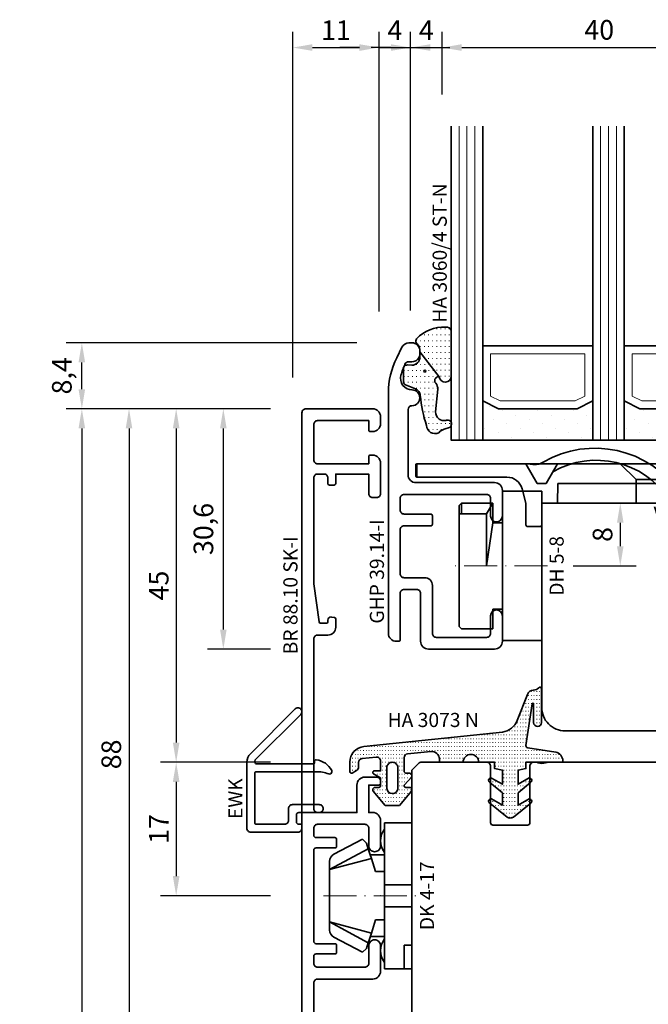
# Model space of a CAD drawing. Units: millimetres. Extents: x -85 to 1843, y -10100 to 93.
# Drawn here: x 498 to 578, y -8507 to -8382 of the extents above; entities that cross this region are included whole.
import ezdxf
from ezdxf.enums import TextEntityAlignment as Align

# ---------------------------------------------------------------- set-up
doc = ezdxf.new("R2010")
doc.units = ezdxf.units.MM
doc.linetypes.add('FTV_Mittellinie', pattern=[6.3, 4.2, -1.05, 0, -1.05])
doc.layers.get('Defpoints').update_dxf_attribs({"color": 151})
for name, color, linetype, lineweight in [('FTV_00_Artikelnummern', 6, 'Continuous', 35), ('FTV_00_Bemaßungen', 3, 'Continuous', 25), ('FTV_00_Bemerkungen', 3, 'Continuous', 25), ('FTV_00_Schraffuren__Dichtungen', 8, 'Continuous', 18), ('FTV_01_Holz__Fenster', 43, 'Continuous', 35), ('FTV_02_Glas', 140, 'Continuous', 35), ('FTV_03_Aluminium__Systemprofile', 240, 'Continuous', 35), ('FTV_05_Dichtungen', 154, 'Continuous', 35), ('FTV_06_Kunststoff', 4, 'Continuous', 35), ('FTV__Mittellinien', 8, 'FTV_Mittellinie', 18)]:
    doc.layers.add(name, color=color, linetype=linetype, lineweight=lineweight)
doc.styles.add('FT_2020_01.8', font='tahoma.ttf', dxfattribs={"height": 1.8})
doc.styles.add('FT_2020_02.5', font='tahoma.ttf', dxfattribs={"height": 2.5})
doc.dimstyles.new('FT_1zu1', dxfattribs={"dimtxt": 2.5, "dimasz": 2.5, "dimexe": 2, "dimexo": 4, "dimtad": 1, "dimtxsty": 'FT_2020_02.5', "dimcen": 2.5, "dimclrt": 6, "dimadec": 0, "dimazin": 0, "dimtfac": 1, "dimtix": 1, "dimtmove": 0, "dimatfit": 0, "dimfxl": 1, "dimtfill": 1, "dimarcsym": 0})

# ---------------------------------------------------------------- blocks, each defined once
blk = doc.blocks.new('GUTMANN_Dichtung_HA 3073 N')
at = {"layer": 'FTV_00_Schraffuren__Dichtungen'}
h = blk.add_hatch(dxfattribs=at)
h.set_pattern_fill('ISO07W100', color=256, scale=0.1, style=0)
h.set_pattern_definition([(0, (-30, 0), (0, 0.5), [0.05, -0.3])])
h.paths.add_polyline_path([(1.01, 3.85), (-16.61, 2, 0.383864), (-18.4, 0.01), (-18.4, -1.19, 0.571785), (-18.1, -1.37), (-17.55, -1.05, 0.267949), (-17.3, -0.62), (-17.3, -0.04, -0.383864), (-16.85, 0.46), (-15.05, 0.65, -0.445229), (-14.5, 0.15), (-14.5, -1.1), (-15.3, -1.1, 0.414214), (-15.5, -1.3, 0.267949), (-15.4, -1.47), (-14.5, -1.99), (-14.5, -3, -0.414214), (-14.7, -3.2), (-15.2, -3.2, 0.414214), (-15.5, -3.5, 0.176327), (-15.43, -3.69), (-13.91, -5.5), (-13.05, -5.5), (-12.09, -5.5), (-10.57, -3.69, 0.176327), (-10.5, -3.5, 0.414214), (-10.8, -3.2), (-11.3, -3.2, -0.414214), (-11.5, -3, -0.185678), (-11.45, -2.87), (-10.58, -1.9, 0.185678), (-10.5, -1.7, 0.414214), (-10.8, -1.4), (-11.2, -1.4, -0.414214), (-11.5, -1.1), (-11.5, 0.57, -0.383864), (-11.05, 1.07), (-8.1, 1.38, -0.445229), (-7, 0.39), (-7, 0), (-4, 0, -0.414214), (-3, 1, -0.414214), (-2, 0), (0, 0), (0, -0.8), (1, -1), (1, -2.8), (-0.39, -2.01, 0.476976), (-0.75, -2.3, 0.277325), (-0.59, -2.56), (1, -3.91), (1, -5.46), (-0.39, -4.67, 0.477028), (-0.75, -4.96, 0.267903), (-0.6, -5.22), (1.6, -6.99, 0.131652), (2, -7.1, 0.131652), (2.4, -6.99), (4.6, -5.22, 0.267903), (4.75, -4.96, 0.477028), (4.39, -4.67), (3, -5.46), (3, -3.91), (4.59, -2.56, 0.277325), (4.75, -2.3, 0.476976), (4.39, -2), (3, -2.8), (3, -1), (4, -0.8), (4, 0), (5.3, 0), (8.47, 0, 0.472392), (8.7, 0.21, 0.324232), (7.81, 1.3), (4.22, 1.82, -0.353488), (4, 2.12), (4.78, 7.43, -0.372216), (4.88, 7.51, -0.414214), (4.98, 7.41), (4.98, 5.06, 1), (5.98, 5.06), (5.98, 8.34), (5.98, 9.36, 0.683788), (5.63, 9.49, -0.2041), (4.96, 9.19, 0.305222), (4.19, 8.64), (2.9, 5.31, -0.264553)])
h.paths.add_polyline_path([(-12.3, -0.7), (-12.3, -3.3, -0.414214), (-13, -4, -0.389124), (-13.7, -3.36), (-13.7, -0.7, -0.414547), (-13, 0, -0.414214)], flags=16)
at = {"linetype": 'Continuous'}
for points in [[(1.01, 3.85), (-16.61, 2, 0.383864), (-18.4, 0.01), (-18.4, -1.19, 0.571785), (-18.1, -1.37), (-17.55, -1.05, 0.267949), (-17.3, -0.62), (-17.3, -0.04, -0.383864), (-16.85, 0.46), (-15.05, 0.65, -0.445229), (-14.5, 0.15), (-14.5, -1.1), (-15.3, -1.1, 0.414214), (-15.5, -1.3, 0.267949), (-15.4, -1.47), (-14.5, -1.99), (-14.5, -3, -0.414214), (-14.7, -3.2), (-15.2, -3.2, 0.414214), (-15.5, -3.5, 0.176327), (-15.43, -3.69), (-13.91, -5.5), (-13.05, -5.5), (-12.09, -5.5), (-10.57, -3.69, 0.176327), (-10.5, -3.5, 0.414214), (-10.8, -3.2), (-11.3, -3.2, -0.414214), (-11.5, -3, -0.185678), (-11.45, -2.87), (-10.58, -1.9, 0.185678), (-10.5, -1.7, 0.414214), (-10.8, -1.4), (-11.2, -1.4, -0.414214), (-11.5, -1.1), (-11.5, 0.57, -0.383864), (-11.05, 1.07), (-8.1, 1.38, -0.445229), (-7, 0.39), (-7, 0), (-4, 0, -0.414214), (-3, 1, -0.414214), (-2, 0), (0, 0), (0, -0.8), (1, -1), (1, -2.8), (-0.39, -2.01, 0.476976), (-0.75, -2.3, 0.277325), (-0.59, -2.56), (1, -3.91), (1, -5.46), (-0.39, -4.67, 0.477028), (-0.75, -4.96, 0.267903), (-0.6, -5.22), (1.6, -6.99, 0.131652), (2, -7.1, 0.131652), (2.4, -6.99), (4.6, -5.22, 0.267903), (4.75, -4.96, 0.477028), (4.39, -4.67), (3, -5.46), (3, -3.91), (4.59, -2.56, 0.277325), (4.75, -2.3, 0.476976), (4.39, -2), (3, -2.8), (3, -1), (4, -0.8), (4, 0), (5.3, 0), (8.47, 0, 0.472392), (8.7, 0.21, 0.324232), (7.81, 1.3), (4.22, 1.82, -0.353488), (4, 2.12), (4.78, 7.43, -0.372216), (4.88, 7.51, -0.414214), (4.98, 7.41), (4.98, 5.06, 1), (5.98, 5.06), (5.98, 8.34), (5.98, 9.36, 0.683788), (5.63, 9.49, -0.2041), (4.96, 9.19, 0.305222), (4.19, 8.64), (2.9, 5.31, -0.264553)], [(-12.3, -3.3), (-12.3, -0.7, 0.414214), (-13, 0, 0.414547), (-13.7, -0.7), (-13.7, -3.36, 0.389124), (-13, -4, 0.414214)]]:
    blk.add_lwpolyline(points, format="xyb", close=True, dxfattribs=at)
at = {"layer": 'FTV_05_Dichtungen', "linetype": 'Continuous'}
blk.add_lwpolyline([(4.28, 1.81), (4.28, 1.81)], dxfattribs=at)
at = {"layer": 'FTV_00_Artikelnummern', "style": 'FT_2020_01.8'}
blk.add_attdef('ARTIKELNR', text='', height=1.8, dxfattribs=at).set_placement((-7.8, 3.92), align=Align.BOTTOM_CENTER)
blk = doc.blocks.new('*D9521')
at = {"layer": 'Defpoints', "color": 0}
for p in [(534.09, -8431.5), (506.09, -8613.5), (534.09, -8613.5)]:
    blk.add_point(p, dxfattribs=at)
at = {"layer": 'FTV_00_Bemaßungen', "color": 0, "lineweight": -2}
for p, q in [((530.09, -8431.5), (504.09, -8431.5)), ((506.09, -8434), (506.09, -8515.01)), ((506.09, -8611), (506.09, -8529.99)), ((530.09, -8613.5), (504.09, -8613.5))]:
    blk.add_line(p, q, dxfattribs=at)
at = {"layer": 'FTV_00_Bemaßungen', "color": 0}
for points in [[(506.51, -8434), (505.67, -8434), (506.09, -8431.5)], [(505.67, -8611), (506.51, -8611), (506.09, -8613.5)]]:
    blk.add_solid(points, dxfattribs=at)
at = {"layer": 'FTV_00_Bemaßungen', "color": 6, "insert": (506.09, -8522.5), "char_height": 2.5, "attachment_point": 5, "rotation": 90, "style": 'FT_2020_02.5'}
blk.add_mtext('min. 182 \\Pmax. 185', dxfattribs=at)
blk = doc.blocks.new('DK 4-17')
for p, q in [((-3.33, 10.5), (-5.98, 5.57)), ((-3.33, 10.5), (-4.75, 5.17)), ((-4.37, 10.5), (-3.33, 10.5)), ((-3.33, 10.5), (0, 10.5)), ((0, 10.5), (3.33, 10.5)), ((0, 10.5), (3.33, 10.5)), ((3.33, 10.5), (5.98, 5.57)), ((3.33, 10.5), (4.1, 10.5)), ((3.33, 10.5), (4.75, 5.17)), ((3.33, 10.5), (4.1, 10.5)), ((4.1, 10.5), (4.37, 10.5)), ((-5.28, 9.92), (-7.2, 6.3)), ((7.2, 6.3), (5.28, 9.92)), ((-6.7, 5.8), (-7.2, 6.3)), ((7.2, 6.3), (6.7, 5.8)), ((-6.7, 5.8), (-5.98, 5.57)), ((-5.98, 5.57), (-5.2, 5.31)), ((-5.2, 3.5), (-5.2, 5.31)), ((-5.2, 5.31), (-4.75, 5.17)), ((-4.75, 5.17), (-3.07, 4.62)), ((3.07, 4.62), (4.75, 5.17)), ((4.75, 5.17), (5.51, 5.41)), ((5.2, 5.31), (5.2, 3.5)), ((5.51, 5.41), (5.98, 5.57)), ((5.98, 5.57), (6.7, 5.8)), ((-3.07, 4.62), (-3.07, 3.5)), ((3.07, 3.5), (3.07, 4.62)), ((-9.3, 3.5), (-8.5, 3.5)), ((-9.3, 3.5), (-9.3, 0)), ((-8.5, 3.5), (-7.48, 3.5)), ((-7.48, 3.5), (-5.5, 3.5)), ((-5.5, 3.5), (-5.2, 3.5)), ((-5.2, 3.5), (-4.5, 3.5)), ((-4.5, 3.5), (-3.18, 3.5)), ((-3.18, 3.5), (-3.07, 3.5)), ((-3.07, 3.5), (-2.35, 3.5)), ((-2.35, 3.5), (-1.41, 3.5)), ((-1.41, 3.5), (0, 3.5)), ((-1.41, 0), (-1.41, 3.5)), ((0, 3.5), (1.41, 3.5)), ((1.41, 3.5), (2.35, 3.5)), ((1.41, 0), (1.41, 3.5)), ((2.35, 3.5), (3.18, 3.5)), ((3.18, 3.5), (4.5, 3.5)), ((4.5, 3.5), (5.5, 3.5)), ((5.5, 3.5), (8.5, 3.5)), ((8.5, 3.5), (9.3, 3.5)), ((9.3, 0), (9.3, 3.5)), ((-1.41, 0), (0, 0)), ((0, 0), (1.41, 0)), ((6.3, 0), (6.3, 1)), ((6.3, 1), (7.48, 1)), ((7.48, 1), (7.92, 1)), ((7.92, 1), (9.3, 1)), ((-7.6, 0), (-9.3, 0)), ((-2.35, 0), (-7.6, 0)), ((-2.35, 0), (-1.41, 0)), ((1.41, 0), (2.35, 0)), ((9.3, 0), (2.35, 0))]:
    blk.add_line(p, q)
for centre, radius, start, end in [((-4.37, 9.5), 1, 90, 155), ((4.37, 9.5), 1, 25, 90), ((-7, 1.5), 2.5, 53.1301, 126.8699), ((7, 1.5), 2.5, 53.1301, 126.8699)]:
    blk.add_arc(centre, radius, start, end)
at = {"layer": 'FTV__Mittellinien'}
blk.add_line((0, 11.27), (0, -0.8), dxfattribs=at)
blk.add_point((0, 4), dxfattribs=at)
at = {"layer": 'FTV_00_Artikelnummern', "style": 'FT_2020_01.8'}
blk.add_attdef('ARTIKELNR', text='', height=1.8, dxfattribs=at).set_placement((0, -1), align=Align.TOP_CENTER)
blk = doc.blocks.new('*D9528')
at = {"layer": 'Defpoints', "color": 0}
for p in [(564.59, -8443.5), (564.59, -8451.5), (574.59, -8451.5)]:
    blk.add_point(p, dxfattribs=at)
at = {"layer": 'FTV_00_Bemaßungen', "color": 0, "lineweight": -2}
for p, q in [((568.59, -8443.5), (576.59, -8443.5)), ((574.59, -8446), (574.59, -8449)), ((568.59, -8451.5), (576.59, -8451.5))]:
    blk.add_line(p, q, dxfattribs=at)
at = {"layer": 'FTV_00_Bemaßungen', "color": 0}
for points in [[(575.01, -8446), (574.17, -8446), (574.59, -8443.5)], [(574.17, -8449), (575.01, -8449), (574.59, -8451.5)]]:
    blk.add_solid(points, dxfattribs=at)
at = {"layer": 'FTV_00_Bemaßungen', "color": 6, "insert": (572.66, -8447.5), "char_height": 2.5, "attachment_point": 5, "rotation": 90, "style": 'FT_2020_02.5'}
blk.add_mtext('8', dxfattribs=at)
blk = doc.blocks.new('GUTMANN_Rahmen_BR 88.10 SK-I')
blk.add_lwpolyline([(-9.1, 3), (-9.1, 2, 0.414214), (-8.6, 1.5), (-6.35, 1.5, -0.414214), (-5.6, 0.75, -0.414214), (-6.35, 0), (-9.6, 0, -0.414214), (-10.6, 1), (-10.6, 1.5), (-14.1, 1.5), (-14.1, 0.2, -0.414214), (-14.3, 0), (-14.6, 0, -0.414214), (-15.1, 0.5), (-15.1, 2, -0.414214), (-14.1, 3), (-10.6, 3), (-10.6, 8, 0.414214), (-11.1, 8.5), (-32.7, 8.5, 0.414214), (-33.2, 8), (-33.2, 6.7, -0.414214), (-34.2, 5.7), (-35.23, 5.7, -0.36397), (-35.43, 5.87), (-35.49, 6.23, -0.043661), (-35.5, 6.3, -0.414214), (-35.1, 6.7), (-34.9, 6.7, 0.414214), (-34.7, 6.9), (-34.7, 7.62, 0.373884), (-34.87, 7.82), (-39.7, 8.5), (-53.2, 8.5, 0.414214), (-53.7, 8), (-53.7, 7.2, 0.414214), (-53.2, 6.7), (-52.5, 6.7, -0.414214), (-52.3, 6.5), (-52.3, 5.9, -0.414214), (-52.5, 5.7), (-53.7, 5.7), (-53.7, 1.5), (-51.2, 1.5, -0.414214), (-50.7, 1), (-50.7, 0.5, -0.414214), (-51.2, 0), (-55.1, 0, -0.414214), (-56.1, 1), (-56.1, 1.3, -0.414214), (-55.9, 1.5), (-55, 1.5), (-55, 8, 0.414214), (-55.5, 8.5), (-60, 8.5, 0.414214), (-60.5, 8), (-60.5, 1.5), (-59.3, 1.5, -0.414214), (-59.1, 1.3), (-59.1, 1, -0.414214), (-60.1, 0), (-61, 0, -0.414214), (-62, 1), (-62, 9.5, -0.414214), (-61.5, 10), (25, 10, -0.414214), (26, 9), (26, 8.7, -0.414214), (25.8, 8.5), (17.5, 8.5, 0.414214), (17, 8), (17, 6.4, 0.414214), (17.5, 5.9), (22.5, 5.9), (22.5, 6, -0.414214), (22.8, 6.3), (23.3, 6.3, -0.131652), (23.4, 6.27), (24.7, 5.52, -0.267949), (25, 5, -0.414214), (24.4, 4.4), (17.1, 4.4, -0.414214), (15.5, 6), (15.5, 8, 0.414214), (15, 8.5), (11.1, 8.5, 0.414214), (10.6, 8), (10.6, 3), (10.6, 1, -0.414214), (9.6, 0), (6.35, 0, -0.414214), (5.6, 0.75, -0.414214), (6.35, 1.5), (8.6, 1.5, 0.414214), (9.1, 2), (9.1, 3), (9.1, 8, 0.414214), (8.6, 8.5), (7.7, 8.5, 0.414214), (7.4, 8.2), (7.4, 8), (7.4, 5.8, -0.414214), (7.2, 5.6), (6.3, 5.6, -0.414214), (6.1, 5.8), (6.1, 8), (6.1, 8.2, 0.414214), (5.8, 8.5), (-5.8, 8.5, 0.414214), (-6.1, 8.2), (-6.1, 8), (-6.1, 5.8, -0.414214), (-6.3, 5.6), (-7.2, 5.6, -0.414214), (-7.4, 5.8), (-7.4, 8), (-7.4, 8.2, 0.414214), (-7.7, 8.5), (-8.6, 8.5, 0.414214), (-9.1, 8)], format="xyb", close=True)
at = {"layer": 'FTV_00_Artikelnummern', "style": 'FT_2020_01.8'}
blk.add_attdef('ARTIKELNR', text='', height=1.8, dxfattribs=at).set_placement((-18.25, 10), align=Align.BOTTOM_CENTER)
blk = doc.blocks.new('*D9533')
at = {"layer": 'Defpoints', "color": 0}
for p in [(534.09, -8431.5), (518.09, -8476.5), (534.09, -8476.5)]:
    blk.add_point(p, dxfattribs=at)
at = {"layer": 'FTV_00_Bemaßungen', "color": 0, "lineweight": -2}
for p, q in [((530.09, -8431.5), (516.09, -8431.5)), ((518.09, -8434), (518.09, -8474)), ((530.09, -8476.5), (516.09, -8476.5))]:
    blk.add_line(p, q, dxfattribs=at)
at = {"layer": 'FTV_00_Bemaßungen', "color": 0}
for points in [[(518.51, -8434), (517.67, -8434), (518.09, -8431.5)], [(517.67, -8474), (518.51, -8474), (518.09, -8476.5)]]:
    blk.add_solid(points, dxfattribs=at)
at = {"layer": 'FTV_00_Bemaßungen', "color": 6, "insert": (516.19, -8454), "char_height": 2.5, "attachment_point": 5, "rotation": 90, "style": 'FT_2020_02.5', "bg_fill": 3, "box_fill_scale": 1.1, "bg_fill_color": 256, "bg_fill_true_color": 13158600, "bg_fill_transparency": 0}
blk.add_mtext('45', dxfattribs=at)
blk = doc.blocks.new('*D9534')
at = {"layer": 'Defpoints', "color": 0}
for p in [(534.09, -8476.5), (518.09, -8493.5), (534.09, -8493.5)]:
    blk.add_point(p, dxfattribs=at)
at = {"layer": 'FTV_00_Bemaßungen', "color": 0, "lineweight": -2}
for p, q in [((530.09, -8476.5), (516.09, -8476.5)), ((518.09, -8479), (518.09, -8491)), ((530.09, -8493.5), (516.09, -8493.5))]:
    blk.add_line(p, q, dxfattribs=at)
at = {"layer": 'FTV_00_Bemaßungen', "color": 0}
for points in [[(518.51, -8479), (517.67, -8479), (518.09, -8476.5)], [(517.67, -8491), (518.51, -8491), (518.09, -8493.5)]]:
    blk.add_solid(points, dxfattribs=at)
at = {"layer": 'FTV_00_Bemaßungen', "color": 6, "insert": (516.21, -8485), "char_height": 2.5, "attachment_point": 5, "rotation": 90, "style": 'FT_2020_02.5', "bg_fill": 3, "box_fill_scale": 1.1, "bg_fill_color": 256, "bg_fill_true_color": 13158600, "bg_fill_transparency": 0}
blk.add_mtext('17', dxfattribs=at)
blk = doc.blocks.new('*D9535')
at = {"layer": 'Defpoints', "color": 0}
for p in [(506.09, -8423.1), (545.09, -8423.1), (534.09, -8431.5)]:
    blk.add_point(p, dxfattribs=at)
at = {"layer": 'FTV_00_Bemaßungen', "color": 0, "lineweight": -2}
for p, q in [((541.09, -8423.1), (504.09, -8423.1)), ((506.09, -8429), (506.09, -8425.6)), ((530.09, -8431.5), (504.09, -8431.5))]:
    blk.add_line(p, q, dxfattribs=at)
at = {"layer": 'FTV_00_Bemaßungen', "color": 0}
for points in [[(506.51, -8425.6), (505.67, -8425.6), (506.09, -8423.1)], [(505.67, -8429), (506.51, -8429), (506.09, -8431.5)]]:
    blk.add_solid(points, dxfattribs=at)
at = {"layer": 'FTV_00_Bemaßungen', "color": 6, "insert": (503.87, -8427.3), "char_height": 2.5, "attachment_point": 5, "rotation": 90, "style": 'FT_2020_02.5', "bg_fill": 3, "box_fill_scale": 1.1, "bg_fill_color": 256, "bg_fill_true_color": 13158600, "bg_fill_transparency": 0}
blk.add_mtext('8,4', dxfattribs=at)
blk = doc.blocks.new('*D9536')
at = {"layer": 'Defpoints', "color": 0}
for p in [(534.09, -8431.5), (524.09, -8462.1), (534.09, -8462.1)]:
    blk.add_point(p, dxfattribs=at)
at = {"layer": 'FTV_00_Bemaßungen', "color": 0, "lineweight": -2}
for p, q in [((530.09, -8431.5), (522.09, -8431.5)), ((524.09, -8434), (524.09, -8459.6)), ((530.09, -8462.1), (522.09, -8462.1))]:
    blk.add_line(p, q, dxfattribs=at)
at = {"layer": 'FTV_00_Bemaßungen', "color": 0}
for points in [[(524.51, -8434), (523.67, -8434), (524.09, -8431.5)], [(523.67, -8459.6), (524.51, -8459.6), (524.09, -8462.1)]]:
    blk.add_solid(points, dxfattribs=at)
at = {"layer": 'FTV_00_Bemaßungen', "color": 6, "insert": (521.88, -8446.8), "char_height": 2.5, "attachment_point": 5, "rotation": 90, "style": 'FT_2020_02.5', "bg_fill": 3, "box_fill_scale": 1.1, "bg_fill_color": 256, "bg_fill_true_color": 13158600, "bg_fill_transparency": 0}
blk.add_mtext('30,6', dxfattribs=at)
blk = doc.blocks.new('*D9539')
at = {"layer": 'Defpoints', "color": 0}
for p in [(534.09, -8431.5), (512.09, -8519.5), (534.09, -8519.5)]:
    blk.add_point(p, dxfattribs=at)
at = {"layer": 'FTV_00_Bemaßungen', "color": 0, "lineweight": -2}
for p, q in [((530.09, -8431.5), (510.09, -8431.5)), ((512.09, -8434), (512.09, -8517)), ((530.09, -8519.5), (510.09, -8519.5))]:
    blk.add_line(p, q, dxfattribs=at)
at = {"layer": 'FTV_00_Bemaßungen', "color": 0}
for points in [[(512.51, -8434), (511.67, -8434), (512.09, -8431.5)], [(511.67, -8517), (512.51, -8517), (512.09, -8519.5)]]:
    blk.add_solid(points, dxfattribs=at)
at = {"layer": 'FTV_00_Bemaßungen', "color": 6, "insert": (510.16, -8475.5), "char_height": 2.5, "attachment_point": 5, "rotation": 90, "style": 'FT_2020_02.5', "bg_fill": 3, "box_fill_scale": 1.1, "bg_fill_color": 256, "bg_fill_true_color": 13158600, "bg_fill_transparency": 0}
blk.add_mtext('88', dxfattribs=at)
blk = doc.blocks.new('Holz_Flügel_IV78x_80_integral')
blk.add_lwpolyline([(17.77, 6.22), (17.98, 6.43, 0.198912), (18.13, 6.78), (18.13, 10.78, -0.414214), (18.43, 11.08), (20.83, 11.08, -0.414214), (21.13, 10.78), (21.13, 5.67, 0.116474), (21.18, 5.45, -0.114263), (21.34, 4.79), (21.42, -4.93, 0.41166), (22.42, -5.92), (27.63, -5.92, 0.414214), (31.63, -1.92), (31.63, 71.08, 0.414214), (28.63, 74.08), (-13.37, 74.08), (-13.87, 73.58), (-13.87, 67.58), (-9.87, 67.58), (-9.87, 64.58), (-13.87, 64.58), (-13.87, 54.83, -0.493145), (-15.13, 53.86), (-15.94, 54.08), (-46.37, 54.08), (-46.37, 28.08, 0.414214), (-43.37, 25.08), (-23.07, 25.08), (-22.57, 25.58), (-22.57, 30.08), (-19.57, 30.08), (-19.57, 24.54, -0.132894), (-19.36, 23.79), (-19.28, 14.06, 0.41166), (-17.28, 12.08), (-6.62, 12.08, 0.414214), (-6.02, 12.68), (-6.02, 14.58), (-4.7, 14.58, 0.41166), (-4.1, 15.17), (-4.03, 23.73, -0.548081), (-3.17, 24.27, 0.111308), (-2.31, 24.08), (0.72, 24.08, 0.198912), (1.07, 24.22), (1.84, 24.99, -0.414214), (2.41, 24.99), (3.18, 24.22, 0.198912), (3.53, 24.08), (6.56, 24.08, 0.111308), (7.42, 24.27, -0.548081), (8.28, 23.73), (8.35, 15.17, 0.41166), (8.95, 14.58), (10.28, 14.58), (10.28, 12.68, 0.414214), (10.88, 12.08), (13.14, 12.08, -0.41166), (15.14, 10.09), (15.17, 7), (15.79, 6.26, 0.221695), (16.17, 6.08), (17.42, 6.08, 0.198912)], format="xyb", close=True)
at = {"layer": 'FTV_00_Bemerkungen', "style": 'FT_2020_02.5', "flags": 8}
blk.add_attdef('Kantelbezeichnung', text='', height=2.5, dxfattribs=at).set_placement((-6.54, 38.16), align=Align.MIDDLE)
blk = doc.blocks.new('Glas_40 mm_4-14-4-14-4')
at = {"layer": 'FTV_00_Schraffuren__Dichtungen'}
h = blk.add_hatch(dxfattribs=at)
h.set_pattern_fill('DOTS', color=256, angle=45, style=0)
h.set_pattern_definition([(45, (41, -6), (-0.561266, 1.6838), [0, -1.5875])])
h.paths.add_polyline_path([(18, 5), (16, 4), (6, 4), (4, 5), (4, 0), (18, 0)])
h.paths.add_polyline_path([(36, 5), (34, 4), (24, 4), (22, 5), (22, 0), (36, 0)])
for p, q in [((18, 12), (4, 12)), ((36, 12), (22, 12))]:
    blk.add_line(p, q)
for points in [[(0, 40), (0, 0), (4, 0), (4, 40)], [(18, 40), (18, 0), (22, 0), (22, 40)], [(36, 40), (36, 0), (40, 0), (40, 40)]]:
    blk.add_lwpolyline(points)
for points in [[(18, 5), (16, 4), (6, 4), (4, 5), (4, 0), (18, 0)], [(36, 5), (34, 4), (24, 4), (22, 5), (22, 0), (36, 0)]]:
    blk.add_lwpolyline(points, close=True)
for p, q in [((1, 0), (1, 40)), ((2, 0), (2, 40)), ((3, 0), (3, 40)), ((19, 0), (19, 40)), ((20, 0), (20, 40)), ((21, 0), (21, 40)), ((37, 0), (37, 40)), ((38, 0), (38, 40)), ((39, 0), (39, 40)), ((4, 12), (4, 5)), ((18, 5), (18, 12))]:
    blk.add_line(p, q, dxfattribs=at)
for points in [[(15.76, 5), (17, 5.62), (17, 11), (5, 11), (5, 5.62), (6.24, 5)], [(33.76, 5), (35, 5.62), (35, 11), (23, 11), (23, 5.62), (24.24, 5)]]:
    blk.add_lwpolyline(points, close=True, dxfattribs=at)
blk = doc.blocks.new('DH 5-8')
for p, q in [((-8, 10.2), (-7.7, 10.5)), ((-8, 10.2), (-8, 6.2)), ((-8, 10.2), (-8, 6.2)), ((-7.7, 10.5), (6.61, 10.5)), ((6.61, 10.5), (7.7, 10.5)), ((6.61, 10.5), (6.61, 10.2)), ((6.61, 10.2), (6.61, 7)), ((6.61, 10.2), (8, 10.2)), ((7.7, 10.5), (8, 10.2)), ((8, 6.2), (8, 10.2)), ((0.32, 7), (0, 7)), ((5.5, 6.2), (0, 7)), ((6.61, 7), (0.32, 7)), ((6.61, 7), (8, 6.2)), ((-8, 6.2), (-5.5, 6.2)), ((-5.5, 5), (-5.5, 6.2)), ((5.5, 6.2), (5.5, 5)), ((5.5, 6.2), (8, 6.2)), ((-9.55, 5), (-6.3, 5)), ((-9.5, 0), (-9.5, 5)), ((-9.5, 5), (5.5, 5)), ((5.5, 5), (9.5, 5)), ((9.5, 5), (9.5, 0)), ((9.5, 0), (-9.5, 0))]:
    blk.add_line(p, q)
at = {"layer": 'FTV__Mittellinien'}
blk.add_line((0, -0.75), (0, 11.25), dxfattribs=at)
at = {"layer": 'FTV_00_Artikelnummern', "style": 'FT_2020_01.8'}
blk.add_attdef('ARTIKELNR', text='', height=1.8, dxfattribs=at).set_placement((0, -1), align=Align.TOP_CENTER)
blk = doc.blocks.new('GUTMANN_Flügel_GHP 39.14-I')
blk.add_lwpolyline([(-27.85, 12.78), (-26.51, 13.44, -0.116434), (-22.04, 14.5), (8.6, 14.5, -0.414214), (9.6, 13.5), (9.6, 13.2, -0.414214), (9.4, 13), (3.5, 13, 0.414214), (3, 12.5), (3, 10.9, 0.414214), (3.5, 10.4), (9.6, 10.4, -0.414214), (10.6, 9.4), (10.6, 1, -0.414214), (9.6, 0), (6.35, 0, -1), (6.35, 1.5), (8.6, 1.5, 0.414214), (9.1, 2), (9.1, 8.4, 0.414214), (8.6, 8.9), (2.5, 8.9, -0.414214), (1.5, 9.9), (1.5, 12.5, 0.414214), (1, 13), (-4.6, 13, 0.414214), (-5.1, 12.5), (-5.1, 9.1, -0.414214), (-5.3, 8.9), (-6.4, 8.9, -0.414214), (-6.6, 9.1), (-6.6, 12.5, 0.414214), (-7.1, 13), (-8.6, 13, 0.414214), (-9.1, 12.5), (-9.1, 2, 0.414214), (-8.6, 1.5), (-6.35, 1.5, -1), (-6.35, 0), (-9.6, 0, -0.414214), (-10.6, 1), (-10.6, 11, 0.414214), (-11.6, 12), (-19.9, 12, 0.413262), (-20.4, 11.5, -0.998376), (-22.4, 11.5), (-22.4, 11.46, 0.493019), (-24.29, 12.9, 0.043406), (-25.7, 12.39, 0.29186), (-26, 11.93), (-26, 11.5, -0.414214), (-27, 10.5), (-27.4, 10.5, -0.414214), (-28.4, 11.5), (-28.4, 11.88, -0.284079), (-27.85, 12.78)], format="xyb")
at = {"layer": 'FTV_00_Artikelnummern', "style": 'FT_2020_01.8'}
blk.add_attdef('ARTIKELNR', text='', height=1.8, dxfattribs=at).set_placement((-6.72, 14.5), align=Align.BOTTOM_CENTER)
blk = doc.blocks.new('GUTMANN_Dichtung_HA 3060_4 ST-N')
at = {"layer": 'FTV_00_Schraffuren__Dichtungen'}
h = blk.add_hatch(dxfattribs=at)
h.set_pattern_fill('ISO07W100', color=256, scale=0.15, style=0)
h.set_pattern_definition([(0, (-1333.53885, 1227.4215), (0, 0.75), [0.075, -0.45])])
h.paths.add_polyline_path([(2.49, -2.81, 0.953254), (4, -2.76), (4, 3.07, 0.380318), (3.28, 3.5, 0.2136), (-0.41, 2.03, 0.153702), (-0.5, 1.74, 0.213422), (-0.33, 1.37, -0.213422), (0, 0.63), (0, 0.35)])
h = blk.add_hatch(dxfattribs=at)
h.set_pattern_fill('ACAD_ISO07W100', color=256, scale=0.15, style=0)
h.set_pattern_definition([(0, (-3010.8702, -504.3664), (0, 0.75), [0.075, -0.45])])
h.paths.add_polyline_path([(0, 0.35), (0, -0.35, -0.414402), (-1, -1.35), (-1.58, -1.31, 0.476976), (-2.07, -1.92), (-2.05, -3.55, 0.249328), (-1.81, -3.83), (-0.55, -4.34, -0.284106), (0.07, -5.19, 0.063187), (0.87, -9.01, 0.537654), (2.41, -9.95, -0.139897), (3.36, -9.39), (3.67, -9.31, 1), (3.42, -8.34), (3.33, -8.37, -0.221695), (2.45, -8.2, -0.260267), (2.01, -7.27), (2.28, -4.41, 0.210373), (2.03, -3.65, -0.185335), (1.9, -3.31, -0.414214), (2.4, -2.81), (2.49, -2.81)])
h.paths.add_polyline_path([(0.63, -2.23, -1), (0.63, -1.98, -1)], flags=16)
for points in [[(2.49, -2.81), (2.49, -2.81, 0.953254), (4, -2.76), (4, 3.07, 0.380318), (3.28, 3.5, 0.2136), (-0.41, 2.03, 0.153702), (-0.5, 1.74, 0.213422), (-0.33, 1.37, -0.213422), (0, 0.63), (0, 0.35)], [(0.63, -2.23, -1), (0.63, -1.98, -1)]]:
    blk.add_lwpolyline(points, format="xyb", close=True)
blk.add_lwpolyline([(0.87, -9.01, 0.083098), (0.87, -9.01, -0.167352), (0.87, -9.01, -0.063187), (0.07, -5.19, 0.284106), (-0.55, -4.34), (-1.81, -3.83, -0.249328), (-2.05, -3.55), (-2.07, -1.92, -0.476976), (-1.58, -1.31), (-1, -1.35, 0.414402), (0, -0.35), (0, 0.35), (2.49, -2.81), (2.4, -2.81, 0.414214), (1.9, -3.31, 0.185335), (2.03, -3.65, -0.210373), (2.28, -4.41), (2.01, -7.27, 0.260267), (2.45, -8.2, 0.221695), (3.33, -8.37), (3.42, -8.34, -1), (3.67, -9.31), (3.36, -9.39, 0.139897), (2.41, -9.95, -0.537654), (0.87, -9.01)], format="xyb")
at = {"layer": 'FTV_00_Artikelnummern', "style": 'FT_2020_01.8'}
blk.add_attdef('ARTIKELNR', text='', height=1.8, rotation=90, dxfattribs=at).set_placement((4, 4.07), align=Align.BOTTOM_LEFT)
blk = doc.blocks.new('GUTMANN_Verklotzungsbrücke_VK 59.5_30')
for p, q in [((-16, 3.4), (-16, 4.9)), ((24.93, 2.87), (25.07, 2.87)), ((29.85, 2.85), (30, 2.85)), ((30, 2.85), (30, 2.15)), ((2.04, 2.5), (2, 0)), ((16.36, 2.5), (2.04, 2.5)), ((16.4, 0), (16.36, 2.5)), ((24.93, 2.13), (25.07, 2.13)), ((29.85, 2.15), (30, 2.15))]:
    blk.add_line(p, q)
at = {"ltscale": 6.147282}
for p, q in [((-2, 5), (-0.56, 2.5)), ((2, 5), (0.56, 2.5))]:
    blk.add_line(p, q, dxfattribs=at)
at = {"ltscale": 5.387196}
for p, q in [((12, 3), (10, 5)), ((16, 3), (18, 5))]:
    blk.add_line(p, q, dxfattribs=at)
at = {"ltscale": 11.967462}
blk.add_line((16, 3), (12, 3), dxfattribs=at)
at = {"ltscale": 5.71399}
for p, q in [((12, 0), (12, 3)), ((16, 0), (16, 3))]:
    blk.add_line(p, q, dxfattribs=at)
at = {"ltscale": 2.120301}
blk.add_line((-0.56, 2.5), (0.56, 2.5), dxfattribs=at)
for points in [[(1.44, 3.98, -0.397211), (16.16, 0.48, 0.399803), (17.35, 0.07, 0.423779), (17.52, 1.39, 11.874967), (17.52, 1.39, 0.08031), (17.52, 1.39, 0.389677), (0.21, 5.22, -0.161789), (-1.01, 4.9, -0.066433), (-1.53, 5)], [(30, 2.7), (28.2, 4.5), (28.2, 5), (26.7, 5), (26.7, 4.5), (25, 2.8), (23.3, 4.5), (23.3, 5), (21.6, 5), (21.6, 4.5), (20.02, 2.92), (18.4, 4.54), (18.4, 4.74), (18.4, 5), (17.9, 5), (1.61, 5), (-1, 5), (-1.53, 5), (-15, 5), (-15.9, 5), (-15.9, 3.3), (-15, 3.3), (-4.42, 3.3, -0.339454), (-2.49, 1.82), (-2, 0), (-2, -2.8, 0.414214), (-1.8, -3), (-0.2, -3, 0.414214), (0, -2.8), (0, 0), (2, 0), (16.4, 0), (18.4, 0), (18.4, 0.5), (20, 2.1), (21.6, 0.5), (21.6, 0), (23.3, 0), (23.3, 0.5), (25, 2.2), (26.7, 0.5), (26.7, 0), (28.2, 0), (28.2, 0.5), (30, 2.3), (30, 2.3)]]:
    blk.add_lwpolyline(points, format="xyb")
for points, knots in [([(-16, 4.9), (-16, 4.92), (-15.99, 4.95), (-15.96, 4.99), (-15.93, 5), (-15.9, 5)], [0, 0, 0, 0, 0.02204771, 0.02204771, 0.04409541, 0.04409541, 0.04409541, 0.04409541]), ([(-15.9, 3.3), (-15.93, 3.3), (-15.96, 3.31), (-15.99, 3.35), (-16, 3.38), (-16, 3.4)], [0.0894917, 0.0894917, 0.0894917, 0.0894917, 0.11153941, 0.11153941, 0.13358711, 0.13358711, 0.13358711, 0.13358711])]:
    blk.add_open_spline(points, degree=3, knots=knots)
at = {"layer": 'FTV_00_Artikelnummern', "style": 'FT_2020_01.8'}
blk.add_attdef('ARTIKELNR', text='', height=1.8, dxfattribs=at).set_placement((18.4, -2.82), align=Align.BOTTOM_CENTER)
blk = doc.blocks.new('_GUTMANN_Fensterflügel_GHP 39.14-I_unten')
at = {"layer": 'FTV_01_Holz__Fenster'}
blk.add_blockref('Holz_Flügel_IV78x_80_integral', (62.87, -21.08), dxfattribs=at).add_auto_attribs({'Kantelbezeichnung': '78x80'})
at = {"layer": 'FTV_02_Glas'}
blk.add_blockref('Glas_40 mm_4-14-4-14-4', (5, 41), dxfattribs=at)
at = {"layer": 'FTV_03_Aluminium__Systemprofile', "color": 0}
ref = blk.add_blockref('GUTMANN_Flügel_GHP 39.14-I', (11.5, 25), dxfattribs=dict(at, xscale=-1, rotation=90.00000000000001))
ref.add_attrib('ARTIKELNR', 'GHP 39.14-I', dxfattribs={"layer": 'FTV_00_Artikelnummern', "height": 1.8, "rotation": 90, "style": 'FT_2020_01.8'}).set_placement((-3, 24.29), align=Align.BOTTOM_CENTER)
at = {"layer": 'FTV_05_Dichtungen'}
blk.add_blockref('GUTMANN_Dichtung_HA 3060_4 ST-N', (0.99, 51.9), dxfattribs=at).add_auto_attribs({'ARTIKELNR': 'HA 3060/4 ST-N'})
at = {"layer": 'FTV_06_Kunststoff'}
blk.add_blockref('GUTMANN_Verklotzungsbrücke_VK 59.5_30', (16.5, 33), dxfattribs=at).add_auto_attribs({'ARTIKELNR': 'VK 59.5'})
at = {"layer": 'FTV_06_Kunststoff', "rotation": 90}
blk.add_blockref('DH 5-8', (16.5, 25), dxfattribs=at).add_auto_attribs({'ARTIKELNR': 'DH 5-8'})
blk = doc.blocks.new('Holz_Blendrahmen_IV78x70_Vorlage')
blk.add_lwpolyline([(78, 47, 0.414214), (76, 49), (49.88, 49, 0.056077), (49.21, 48.93, -0.47879), (47.99, 49.89), (47.95, 55.02, 0.41166), (45.95, 57), (40.47, 57), (39.75, 56.87, -0.463654), (37.99, 58.34), (37.9, 68.02, 0.41166), (35.9, 70), (17.47, 70), (16.75, 69.87, -0.157678), (15.83, 70), (15.5, 70, 0.414214), (15, 69.5), (15, 62.3, -0.414214), (14.7, 62), (10.3, 62, -0.414214), (10, 62.3), (10, 69.5, 0.414214), (9.5, 70), (1.21, 70, 0.198912), (0.85, 69.85), (0, 69)], format="xyb")
blk = doc.blocks.new('Holz_Blendrahmen_IV78x46_Kopplung')
blk.add_lwpolyline([(45, 0), (2, 0, 0.414214), (0, -2), (0, -8.33, 0.41166), (1.49, -9.83), (10, -9.9), (10, -18.1), (1.59, -18.17, 0.41166), (0.1, -19.67), (0.1, -32.33, 0.41166), (1.59, -33.83), (10, -33.9), (10, -42.1), (1.49, -42.17, 0.41166), (0, -43.67), (0, -76, 0.414214), (2, -78), (23, -78)], format="xyb")
at = {"rotation": 270}
blk.add_blockref('Holz_Blendrahmen_IV78x70_Vorlage', (-24, 0), dxfattribs=at)
at = {"layer": 'FTV_00_Bemerkungen', "style": 'FT_2020_02.5', "flags": 8}
blk.add_attdef('Kantelbezeichnung', text='', height=2.5, dxfattribs=at).set_placement((18, -39), align=Align.MIDDLE)
blk = doc.blocks.new('GUTMANN_Entwässerungskappe_EWK')
blk.add_lwpolyline([(-7, -2, 0.414214), (-6.5, -2.5), (-0.5, -2.5, 0.414214), (0, -2), (0, -1.5), (-0.4, -1.5, -0.414214), (-0.7, -1.2), (-0.7, -0.3, -0.414214), (-0.4, 0), (2.2, 0, 0.414214), (2.7, 0.5, 0.414214), (2.2, 1), (-1.2, 1, 0.414214), (-1.7, 0.5), (-1.7, -1, -0.414214), (-2.2, -1.5), (-5.8, -1.5, -0.414214), (-6, -1.3), (-6, 5, -0.414214), (-5.8, 5.2), (1.76, 5.2, -0.084744), (3.42, 4.92, 0.084744), (3.52, 4.9, 0.557973), (3.79, 5.33, 0.254829), (1.82, 6.7, 0.446134), (1.6, 6.5), (1.6, 6.4, -0.414214), (1.4, 6.2), (-5.72, 6.2, -0.316259), (-6, 6.39, -0.290526), (-5.93, 6.7), (-0.15, 12.49, 0.198912), (0, 12.84, 0.668179), (-0.85, 13.19), (-6.56, 7.49, 0.198912), (-7, 6.43), (-7, 5.52)], format="xyb", close=True)
at = {"layer": 'FTV_00_Artikelnummern', "style": 'FT_2020_01.8'}
blk.add_attdef('ARTIKELNR', text='', height=1.8, rotation=90, dxfattribs=at).set_placement((-7, 1.76), align=Align.BOTTOM_CENTER)
blk = doc.blocks.new('*D9834')
at = {"layer": 'Defpoints', "color": 0}
for p in [(-73.5, 38), (-73.5, 0.4), (-84.5, -8)]:
    blk.add_point(p, dxfattribs=at)
at = {"layer": 'FTV_00_Bemaßungen', "color": 0, "lineweight": -2}
for p, q in [((-84.5, -4), (-84.5, 40)), ((-73.5, 4.4), (-73.5, 40)), ((-82, 38), (-76, 38))]:
    blk.add_line(p, q, dxfattribs=at)
at = {"layer": 'FTV_00_Bemaßungen', "color": 0}
for points in [[(-82, 38.42), (-82, 37.58), (-84.5, 38)], [(-76, 37.58), (-76, 38.42), (-73.5, 38)]]:
    blk.add_solid(points, dxfattribs=at)
at = {"layer": 'FTV_00_Bemaßungen', "color": 6, "insert": (-79, 39.88), "char_height": 2.5, "attachment_point": 5, "style": 'FT_2020_02.5'}
blk.add_mtext('11', dxfattribs=at)
blk = doc.blocks.new('*D9833')
at = {"layer": 'Defpoints', "color": 0}
for p in [(-69.5, 38), (-73.5, 0.4), (-69.5, 0.5)]:
    blk.add_point(p, dxfattribs=at)
at = {"layer": 'FTV_00_Bemaßungen', "color": 0, "lineweight": -2}
for p, q in [((-73.5, 4.4), (-73.5, 40)), ((-69.5, 4.5), (-69.5, 40)), ((-76, 38), (-78.5, 38)), ((-73.5, 38), (-69.5, 38)), ((-67, 38), (-64.5, 38))]:
    blk.add_line(p, q, dxfattribs=at)
at = {"layer": 'FTV_00_Bemaßungen', "color": 0}
for points in [[(-76, 37.58), (-76, 38.42), (-73.5, 38)], [(-67, 38.42), (-67, 37.58), (-69.5, 38)]]:
    blk.add_solid(points, dxfattribs=at)
at = {"layer": 'FTV_00_Bemaßungen', "color": 6, "insert": (-71.5, 39.88), "char_height": 2.5, "attachment_point": 5, "style": 'FT_2020_02.5'}
blk.add_mtext('4', dxfattribs=at)
blk = doc.blocks.new('*D9832')
at = {"layer": 'Defpoints', "color": 0}
for p in [(-65.5, 38), (-65.5, 28), (-69.5, 0.5)]:
    blk.add_point(p, dxfattribs=at)
at = {"layer": 'FTV_00_Bemaßungen', "color": 0, "lineweight": -2}
for p, q in [((-69.5, 4.5), (-69.5, 40)), ((-65.5, 32), (-65.5, 40)), ((-72, 38), (-74.5, 38)), ((-69.5, 38), (-65.5, 38)), ((-63, 38), (-60.5, 38))]:
    blk.add_line(p, q, dxfattribs=at)
at = {"layer": 'FTV_00_Bemaßungen', "color": 0}
for points in [[(-72, 37.58), (-72, 38.42), (-69.5, 38)], [(-63, 38.42), (-63, 37.58), (-65.5, 38)]]:
    blk.add_solid(points, dxfattribs=at)
at = {"layer": 'FTV_00_Bemaßungen', "color": 6, "insert": (-67.5, 39.88), "char_height": 2.5, "attachment_point": 5, "style": 'FT_2020_02.5'}
blk.add_mtext('4', dxfattribs=at)
blk = doc.blocks.new('*D9831')
at = {"layer": 'Defpoints', "color": 0}
for p in [(-25.5, 38), (-65.5, 28), (-25.5, 28)]:
    blk.add_point(p, dxfattribs=at)
at = {"layer": 'FTV_00_Bemaßungen', "color": 0, "lineweight": -2}
for p, q in [((-65.5, 32), (-65.5, 40)), ((-25.5, 32), (-25.5, 40)), ((-63, 38), (-28, 38))]:
    blk.add_line(p, q, dxfattribs=at)
at = {"layer": 'FTV_00_Bemaßungen', "color": 0}
for points in [[(-63, 38.42), (-63, 37.58), (-65.5, 38)], [(-28, 37.58), (-28, 38.42), (-25.5, 38)]]:
    blk.add_solid(points, dxfattribs=at)
at = {"layer": 'FTV_00_Bemaßungen', "color": 6, "insert": (-45.5, 39.93), "char_height": 2.5, "attachment_point": 5, "style": 'FT_2020_02.5'}
blk.add_mtext('40', dxfattribs=at)
blk = doc.blocks.new('Bemaßung_Flügel_unten_CC')
at = {"layer": 'FTV_00_Bemaßungen'}
for base, p1, p2, picture, middle in [((-73.5, 38), (-84.5, -8), (-73.5, 0.4), '*D9834', (-79, 39.879)), ((-69.5049, 38), (-73.5, 0.4), (-69.5049, 0.5), '*D9833', (-71.5024, 39.875)), ((-65.5, 38), (-69.5049, 0.5), (-65.5, 28), '*D9832', (-67.5024, 39.875)), ((-25.5, 38), (-65.5, 28), (-25.5, 28), '*D9831', (-45.5, 39.928))]:
    dim = blk.add_linear_dim(base=base, p1=p1, p2=p2, dimstyle='FT_1zu1', override={"dimtfill": 0}, dxfattribs=at)
    dim.commit()
    dim.dimension.update_dxf_attribs({"geometry": picture, "text_midpoint": middle})

msp = doc.modelspace()

# ---------------------------------------------------------------- block references
at = {"layer": 'FTV_01_Holz__Fenster'}
ref = msp.add_blockref('Holz_Blendrahmen_IV78x46_Kopplung', (548.089, -8522.5), dxfattribs=dict(at, rotation=90))
ref.add_attrib('Kantelbezeichnung', '78x46', dxfattribs={"layer": 'FTV_00_Bemerkungen', "height": 2.5, "style": 'FT_2020_02.5', "flags": 8}).set_placement((587.089, -8504.5), align=Align.MIDDLE)
at = {"layer": 'FTV_03_Aluminium__Systemprofile'}
ref = msp.add_blockref('GUTMANN_Rahmen_BR 88.10 SK-I', (544.089, -8493.5), dxfattribs=dict(at, xscale=-1, rotation=89.99999999999999))
ref.add_attrib('ARTIKELNR', 'BR 88.10 SK-I', dxfattribs={"layer": 'FTV_00_Artikelnummern', "height": 1.8, "rotation": 90, "style": 'FT_2020_01.8'}).set_placement((534.089, -8455.25), align=Align.BOTTOM_CENTER)
at = {"layer": 'FTV_05_Dichtungen'}
msp.add_blockref('GUTMANN_Dichtung_HA 3073 N', (558.589, -8476.5), dxfattribs=at).add_auto_attribs({'ARTIKELNR': 'HA 3073 N'})
at = {"layer": 'FTV_06_Kunststoff'}
ref = msp.add_blockref('DK 4-17', (548.089, -8493.5), dxfattribs=dict(at, xscale=-1, rotation=89.99999999999999))
ref.add_attrib('ARTIKELNR', 'DK 4-17', dxfattribs={"layer": 'FTV_00_Artikelnummern', "height": 1.8, "rotation": 90, "style": 'FT_2020_01.8'}).set_placement((549.089, -8493.5), align=Align.TOP_CENTER)

# ---------------------------------------------------------------- dimensions: what is measured, and where the dimension line sits
at = {"layer": 'FTV_00_Bemaßungen'}
dim = msp.add_linear_dim(base=(506.089, -8613.5), p1=(534.089, -8431.5), p2=(534.089, -8613.5), angle=270, text='min. <> \\Pmax. 185', dimstyle='FT_1zu1', override={"dimtad": 0, "dimtxsty": 'FT_2020_02.5', "dimtfill": 0, "dimtfillclr": 0}, dxfattribs=at)
dim.commit()
dim.dimension.update_dxf_attribs({"geometry": '*D9521', "text_midpoint": (506.089, -8522.5), "dimtype": 160})
dim = msp.add_linear_dim(base=(574.589, -8451.5), p1=(564.589, -8443.5), p2=(564.589, -8451.5), angle=270, dimstyle='FT_1zu1', override={"dimtfill": 0}, dxfattribs=at)
dim.commit()
dim.dimension.update_dxf_attribs({"geometry": '*D9528', "text_midpoint": (572.656, -8447.5)})

# ---------------------------------------------------------------- next in the draw order: dimensions: what is measured, and where the dimension line sits
dim = msp.add_linear_dim(base=(518.089, -8476.5), p1=(534.089, -8431.5), p2=(534.089, -8476.5), angle=270, dimstyle='FT_1zu1', dxfattribs=at)
dim.commit()
dim.dimension.update_dxf_attribs({"geometry": '*D9533', "text_midpoint": (516.187, -8454)})

# ---------------------------------------------------------------- next in the draw order: dimensions: what is measured, and where the dimension line sits
for base, p1, p2, picture, middle in [((506.089, -8423.1), (534.089, -8431.5), (545.089, -8423.1), '*D9535', (503.874, -8427.3)), ((518.089, -8493.5), (534.089, -8476.5), (534.089, -8493.5), '*D9534', (516.21, -8485))]:
    dim = msp.add_linear_dim(base=base, p1=p1, p2=p2, angle=270, dimstyle='FT_1zu1', dxfattribs=at)
    dim.commit()
    dim.dimension.update_dxf_attribs({"geometry": picture, "text_midpoint": middle})

# ---------------------------------------------------------------- next in the draw order: block references
msp.add_blockref('_GUTMANN_Fensterflügel_GHP 39.14-I_unten', (548.089, -8476.5))

# ---------------------------------------------------------------- next in the draw order: dimensions: what is measured, and where the dimension line sits
dim = msp.add_linear_dim(base=(524.089, -8462.1), p1=(534.089, -8431.5), p2=(534.089, -8462.1), angle=270, dimstyle='FT_1zu1', dxfattribs=at)
dim.commit()
dim.dimension.update_dxf_attribs({"geometry": '*D9536', "text_midpoint": (521.876, -8446.8)})

# ---------------------------------------------------------------- next in the draw order: dimensions: what is measured, and where the dimension line sits
dim = msp.add_linear_dim(base=(512.089, -8519.5), p1=(534.089, -8431.5), p2=(534.089, -8519.5), angle=270, dimstyle='FT_1zu1', dxfattribs=at)
dim.commit()
dim.dimension.update_dxf_attribs({"geometry": '*D9539', "text_midpoint": (510.156, -8475.5)})

# ---------------------------------------------------------------- next in the draw order: block references
msp.add_blockref('Bemaßung_Flügel_unten_CC', (617.413, -8423.5))
at = {"layer": 'FTV_03_Aluminium__Systemprofile'}
msp.add_blockref('GUTMANN_Entwässerungskappe_EWK', (534.089, -8482.9), dxfattribs=at).add_auto_attribs({'ARTIKELNR': 'EWK'})

doc.saveas('drawing.dxf')
